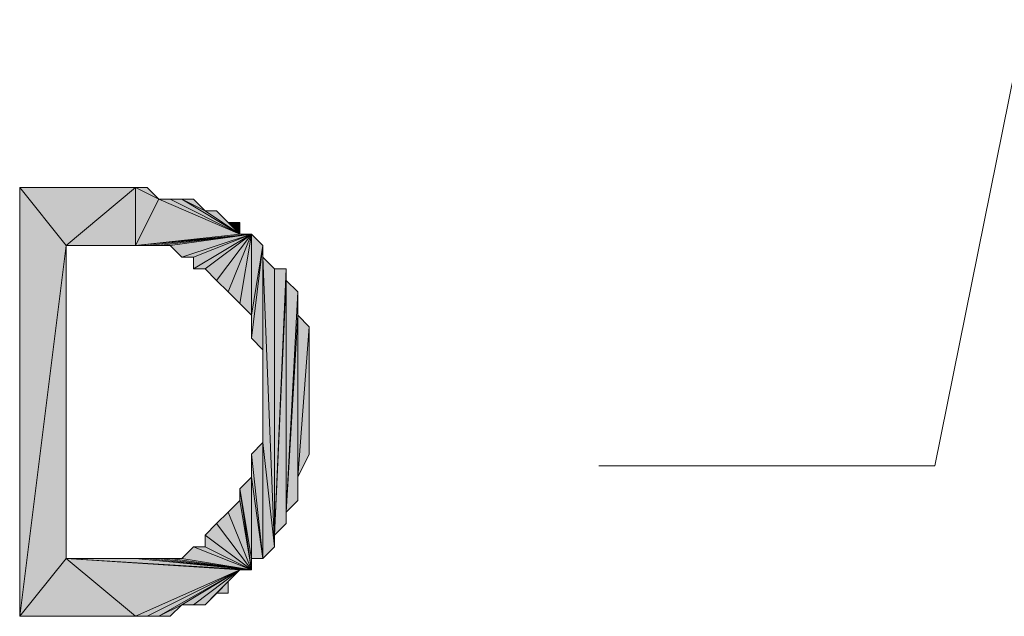
# Model space of a CAD drawing. Units: inches. Extents: x 5 to 292, y -203 to 10.
# Drawn here: x 138 to 143, y -143 to -140 of the extents above; entities that cross this region are included whole.
import ezdxf

# ---------------------------------------------------------------- set-up
doc = ezdxf.new("R2010")
doc.units = ezdxf.units.IN
doc.header["$MEASUREMENT"] = 0
doc.layers.add('Ebene 1', color=7, linetype='Continuous')

# ---------------------------------------------------------------- blocks, each defined once
blk = doc.blocks.new('block 2')
at = {"layer": 'Ebene 1', "true_color": 0x000001}
h = blk.add_hatch(color=178, dxfattribs=at)
h.dxf.hatch_style = 2
h.paths.add_polyline_path([(137.5551, -140.8853), (137.8091, -141.2028), (138.1901, -140.8853)])
h.paths.add_polyline_path([(137.5551, -143.2348), (137.5551, -140.8853), (137.8091, -141.2028)])
h = blk.add_hatch(color=178, dxfattribs=at)
h.dxf.hatch_style = 2
h.paths.add_polyline_path([(137.8091, -141.2028), (138.1901, -141.2028), (138.1901, -140.8853)])
h = blk.add_hatch(color=178, dxfattribs=at)
h.dxf.hatch_style = 2
h.paths.add_polyline_path([(138.3171, -140.9488), (138.1901, -140.8853), (138.1901, -141.2028)])
h.paths.add_polyline_path([(138.2536, -140.8853), (138.3171, -140.9488), (138.1901, -140.8853)])
h = blk.add_hatch(color=178, dxfattribs=at)
h.dxf.hatch_style = 2
h.paths.add_polyline_path([(138.7616, -141.1393), (138.1901, -141.2028), (138.8251, -141.1393)])
h.paths.add_polyline_path([(138.3171, -140.9488), (138.7616, -141.1393), (138.1901, -141.2028)])
h = blk.add_hatch(color=178, dxfattribs=at)
h.dxf.hatch_style = 2
h.paths.add_polyline_path([(138.3171, -140.9488), (138.3806, -140.9488), (138.7616, -141.1393)])
h = blk.add_hatch(color=178, dxfattribs=at)
h.dxf.hatch_style = 2
h.paths.add_polyline_path([(138.4441, -140.9488), (138.7616, -141.1393), (138.3806, -140.9488)])
h.paths.add_polyline_path([(138.5711, -141.0123), (138.4441, -140.9488), (138.7616, -141.1393)])
h.paths.add_polyline_path([(138.5076, -140.9488), (138.5711, -141.0123), (138.4441, -140.9488)])
h = blk.add_hatch(color=178, dxfattribs=at)
h.dxf.hatch_style = 2
h.paths.add_polyline_path([(138.5711, -141.0123), (138.6346, -141.0123), (138.7616, -141.1393)])
h = blk.add_hatch(color=178, dxfattribs=at)
h.dxf.hatch_style = 2
h.paths.add_polyline_path([(138.6346, -141.0123), (138.6981, -141.0758), (138.7616, -141.1393)])
h = blk.add_hatch(color=178, dxfattribs=at)
h.dxf.hatch_style = 2
h.paths.add_polyline_path([(138.6981, -141.0758), (138.7616, -141.0758), (138.7616, -141.1393)])
h = blk.add_hatch(color=178, dxfattribs=at)
h.dxf.hatch_style = 2
h.paths.add_polyline_path([(138.8251, -141.1393), (138.2536, -141.2028), (138.1901, -141.2028)])
h.paths.add_polyline_path([(138.3171, -141.2028), (138.8251, -141.1393), (138.2536, -141.2028)])
h = blk.add_hatch(color=178, dxfattribs=at)
h.dxf.hatch_style = 2
h.paths.add_polyline_path([(138.8251, -141.1393), (138.3806, -141.2028), (138.3171, -141.2028)])
h.paths.add_polyline_path([(138.4441, -141.2663), (138.8251, -141.1393), (138.3806, -141.2028)])
h = blk.add_hatch(color=178, dxfattribs=at)
h.dxf.hatch_style = 2
h.paths.add_polyline_path([(138.4441, -141.2663), (138.5076, -141.2663), (138.8251, -141.1393)])
h = blk.add_hatch(color=178, dxfattribs=at)
h.dxf.hatch_style = 2
h.paths.add_polyline_path([(138.8251, -141.1393), (138.5711, -141.3298), (138.5076, -141.3298)])
h.paths.add_polyline_path([(138.6346, -141.3933), (138.8251, -141.1393), (138.5711, -141.3298)])
h = blk.add_hatch(color=178, dxfattribs=at)
h.dxf.hatch_style = 2
h.paths.add_polyline_path([(138.5076, -141.2663), (138.5076, -141.3298), (138.8251, -141.1393)])
edge = h.paths.add_edge_path()
edge.add_spline(control_points=[(138.5076, -141.3298), (138.5076, -141.3298), (138.5076, -141.2663), (138.5076, -141.2663), (138.5076, -141.2663), (138.5076, -141.3298), (138.5076, -141.3298)], knot_values=[0, 0, 0, 0, 1, 1, 1, 2, 2, 2, 2], degree=3, periodic=1)
h = blk.add_hatch(color=178, dxfattribs=at)
h.dxf.hatch_style = 2
h.paths.add_polyline_path([(138.8251, -141.1393), (138.6981, -141.4568), (138.6346, -141.3933)])
h.paths.add_polyline_path([(138.7616, -141.5203), (138.8251, -141.1393), (138.6981, -141.4568)])
h = blk.add_hatch(color=178, dxfattribs=at)
h.dxf.hatch_style = 2
h.paths.add_polyline_path([(138.7616, -141.5203), (138.8251, -141.1393), (138.8251, -141.5838)])
h = blk.add_hatch(color=178, dxfattribs=at)
h.dxf.hatch_style = 2
h.paths.add_polyline_path([(138.8251, -141.1393), (138.8251, -141.5838), (138.8886, -141.2028)])
h = blk.add_hatch(color=178, dxfattribs=at)
h.dxf.hatch_style = 2
h.paths.add_polyline_path([(137.8091, -142.9173), (137.5551, -143.2348), (138.1901, -143.2348)])
h.paths.add_polyline_path([(137.8091, -141.2028), (137.8091, -142.9173), (137.5551, -143.2348)])
h = blk.add_hatch(color=178, dxfattribs=at)
h.dxf.hatch_style = 2
h.paths.add_polyline_path([(138.8251, -141.7108), (138.8886, -141.7743), (138.8886, -141.2028)])
h = blk.add_hatch(color=178, dxfattribs=at)
h.dxf.hatch_style = 2
h.paths.add_polyline_path([(138.8251, -141.5838), (138.8251, -141.7108), (138.8886, -141.2028)])
edge = h.paths.add_edge_path()
edge.add_spline(control_points=[(138.8251, -141.7108), (138.8251, -141.7108), (138.8251, -141.5838), (138.8251, -141.5838), (138.8251, -141.5838), (138.8251, -141.7108), (138.8251, -141.7108)], knot_values=[0, 0, 0, 0, 1, 1, 1, 2, 2, 2, 2], degree=3, periodic=1)
h = blk.add_hatch(color=178, dxfattribs=at)
h.dxf.hatch_style = 2
h.paths.add_polyline_path([(138.8886, -141.2663), (138.8886, -142.2823), (138.9521, -142.8538)])
h.paths.add_polyline_path([(138.8886, -141.2028), (138.8886, -141.2663), (138.8886, -142.2823)])
h = blk.add_hatch(color=178, dxfattribs=at)
h.dxf.hatch_style = 2
h.paths.add_polyline_path([(138.8886, -141.2028), (138.8886, -142.2823), (138.8886, -141.7743)])
h = blk.add_hatch(color=178, dxfattribs=at)
h.dxf.hatch_style = 2
h.paths.add_polyline_path([(138.8886, -141.2663), (138.9521, -141.3298), (138.9521, -142.8538)])
h = blk.add_hatch(color=178, dxfattribs=at)
h.dxf.hatch_style = 2
h.paths.add_polyline_path([(139.0156, -141.3933), (138.9521, -142.7903), (139.0156, -142.7268)])
h.paths.add_polyline_path([(139.0156, -141.3298), (139.0156, -141.3933), (138.9521, -142.7903)])
h = blk.add_hatch(color=178, dxfattribs=at)
h.dxf.hatch_style = 2
h.paths.add_polyline_path([(138.9521, -142.7903), (138.9521, -141.3298), (139.0156, -141.3298)])
h.paths.add_polyline_path([(138.9521, -142.8538), (138.9521, -142.7903), (138.9521, -141.3298)])
h = blk.add_hatch(color=178, dxfattribs=at)
h.dxf.hatch_style = 2
h.paths.add_polyline_path([(139.0156, -142.6633), (139.0156, -141.3933), (139.0791, -141.4568)])
h.paths.add_polyline_path([(139.0156, -142.7268), (139.0156, -142.6633), (139.0156, -141.3933)])
h = blk.add_hatch(color=178, dxfattribs=at)
h.dxf.hatch_style = 2
h.paths.add_polyline_path([(139.0791, -141.5838), (139.0156, -142.6633), (139.0791, -142.5998)])
h.paths.add_polyline_path([(139.0791, -141.4568), (139.0791, -141.5838), (139.0156, -142.6633)])
h = blk.add_hatch(color=178, dxfattribs=at)
h.dxf.hatch_style = 2
h.paths.add_polyline_path([(139.0791, -142.4728), (139.0791, -141.5838), (139.1426, -141.6473)])
h.paths.add_polyline_path([(139.0791, -142.5998), (139.0791, -142.4728), (139.0791, -141.5838)])
h = blk.add_hatch(color=178, dxfattribs=at)
h.dxf.hatch_style = 2
h.paths.add_polyline_path([(139.0791, -142.4728), (139.1426, -141.6473), (139.1426, -142.3458)])
h = blk.add_hatch(color=178, dxfattribs=at)
h.dxf.hatch_style = 2
h.paths.add_polyline_path([(138.8886, -142.9173), (138.8886, -142.2823), (138.9521, -142.8538)])
h.paths.add_polyline_path([(138.8251, -142.3458), (138.8886, -142.9173), (138.8886, -142.2823)])
h = blk.add_hatch(color=178, dxfattribs=at)
h.dxf.hatch_style = 2
h.paths.add_polyline_path([(138.8251, -142.4728), (138.8251, -142.3458), (138.8886, -142.9173)])
edge = h.paths.add_edge_path()
edge.add_spline(control_points=[(138.8251, -142.3458), (138.8251, -142.3458), (138.8251, -142.4728), (138.8251, -142.4728), (138.8251, -142.4728), (138.8251, -142.3458), (138.8251, -142.3458)], knot_values=[0, 0, 0, 0, 1, 1, 1, 2, 2, 2, 2], degree=3, periodic=1)
h = blk.add_hatch(color=178, dxfattribs=at)
h.dxf.hatch_style = 2
h.paths.add_polyline_path([(138.8251, -142.9173), (138.7616, -142.5363), (138.8251, -142.4728)])
h.paths.add_polyline_path([(138.8251, -142.9808), (138.8251, -142.9173), (138.7616, -142.5363)])
h = blk.add_hatch(color=178, dxfattribs=at)
h.dxf.hatch_style = 2
h.paths.add_polyline_path([(138.8251, -142.9173), (138.8251, -142.4728), (138.8886, -142.9173)])
h = blk.add_hatch(color=178, dxfattribs=at)
h.dxf.hatch_style = 2
h.paths.add_polyline_path([(138.7616, -142.5998), (138.7616, -142.5363), (138.8251, -142.9808)])
edge = h.paths.add_edge_path()
edge.add_spline(control_points=[(138.7616, -142.5363), (138.7616, -142.5363), (138.7616, -142.5998), (138.7616, -142.5998), (138.7616, -142.5998), (138.7616, -142.5363), (138.7616, -142.5363)], knot_values=[0, 0, 0, 0, 1, 1, 1, 2, 2, 2, 2], degree=3, periodic=1)
h = blk.add_hatch(color=178, dxfattribs=at)
h.dxf.hatch_style = 2
h.paths.add_polyline_path([(138.6981, -142.6633), (138.7616, -142.5998), (138.8251, -142.9808)])
h = blk.add_hatch(color=178, dxfattribs=at)
h.dxf.hatch_style = 2
h.paths.add_polyline_path([(138.8251, -142.9808), (138.6346, -142.7268), (138.5711, -142.7903)])
h.paths.add_polyline_path([(138.6981, -142.6633), (138.8251, -142.9808), (138.6346, -142.7268)])
h = blk.add_hatch(color=178, dxfattribs=at)
h.dxf.hatch_style = 2
h.paths.add_polyline_path([(138.5711, -142.8538), (138.5711, -142.7903), (138.8251, -142.9808)])
edge = h.paths.add_edge_path()
edge.add_spline(control_points=[(138.5711, -142.7903), (138.5711, -142.7903), (138.5711, -142.8538), (138.5711, -142.8538), (138.5711, -142.8538), (138.5711, -142.7903), (138.5711, -142.7903)], knot_values=[0, 0, 0, 0, 1, 1, 1, 2, 2, 2, 2], degree=3, periodic=1)
h = blk.add_hatch(color=178, dxfattribs=at)
h.dxf.hatch_style = 2
h.paths.add_polyline_path([(138.8251, -142.9808), (138.5076, -142.8538), (138.4441, -142.9173)])
h.paths.add_polyline_path([(138.5711, -142.8538), (138.8251, -142.9808), (138.5076, -142.8538)])
h = blk.add_hatch(color=178, dxfattribs=at)
h.dxf.hatch_style = 2
h.paths.add_polyline_path([(138.8251, -142.9808), (138.1901, -142.9173), (137.8091, -142.9173)])
h.paths.add_polyline_path([(138.2536, -142.9173), (138.8251, -142.9808), (138.1901, -142.9173)])
h = blk.add_hatch(color=178, dxfattribs=at)
h.dxf.hatch_style = 2
h.paths.add_polyline_path([(138.7616, -142.9808), (137.8091, -142.9173), (138.8251, -142.9808)])
h.paths.add_polyline_path([(138.1901, -143.2348), (138.7616, -142.9808), (137.8091, -142.9173)])
h = blk.add_hatch(color=178, dxfattribs=at)
h.dxf.hatch_style = 2
h.paths.add_polyline_path([(138.8251, -142.9808), (138.3171, -142.9173), (138.2536, -142.9173)])
h.paths.add_polyline_path([(138.3806, -142.9173), (138.8251, -142.9808), (138.3171, -142.9173)])
h = blk.add_hatch(color=178, dxfattribs=at)
h.dxf.hatch_style = 2
h.paths.add_polyline_path([(138.3806, -142.9173), (138.4441, -142.9173), (138.8251, -142.9808)])
h = blk.add_hatch(color=178, dxfattribs=at)
h.dxf.hatch_style = 2
h.paths.add_polyline_path([(138.7616, -142.9808), (138.2536, -143.2348), (138.1901, -143.2348)])
h.paths.add_polyline_path([(138.3171, -143.2348), (138.7616, -142.9808), (138.2536, -143.2348)])
h = blk.add_hatch(color=178, dxfattribs=at)
h.dxf.hatch_style = 2
h.paths.add_polyline_path([(138.4441, -143.1713), (138.3171, -143.2348), (138.7616, -142.9808)])
h.paths.add_polyline_path([(138.3806, -143.2348), (138.4441, -143.1713), (138.3171, -143.2348)])
h = blk.add_hatch(color=178, dxfattribs=at)
h.dxf.hatch_style = 2
h.paths.add_polyline_path([(138.7616, -142.9808), (138.5076, -143.1713), (138.4441, -143.1713)])
h.paths.add_polyline_path([(138.5711, -143.1713), (138.7616, -142.9808), (138.5076, -143.1713)])
h = blk.add_hatch(color=178, dxfattribs=at)
h.dxf.hatch_style = 2
h.paths.add_polyline_path([(138.5711, -143.1713), (138.6346, -143.1078), (138.7616, -142.9808)])
h = blk.add_hatch(color=178, dxfattribs=at)
h.dxf.hatch_style = 2
h.paths.add_polyline_path([(138.6981, -143.0443), (138.6346, -143.1078), (138.7616, -142.9808)])
h.paths.add_polyline_path([(138.6981, -143.1078), (138.6981, -143.0443), (138.6346, -143.1078)])
at = {"layer": 'Ebene 1', "color": 178, "lineweight": 13, "true_color": 0x000001}
for points in [[(148.3501, -113.8343), (142.5716, -142.4093), (140.7301, -142.4093)], [(137.5551, -140.8853), (137.8091, -141.2028), (138.1901, -140.8853), (137.5551, -140.8853)], [(137.5551, -143.2348), (137.5551, -140.8853), (137.8091, -141.2028), (137.5551, -143.2348)], [(137.8091, -141.2028), (138.1901, -141.2028), (138.1901, -140.8853), (137.8091, -141.2028)], [(138.3171, -140.9488), (138.1901, -140.8853), (138.1901, -141.2028), (138.3171, -140.9488)], [(138.2536, -140.8853), (138.3171, -140.9488), (138.1901, -140.8853), (138.2536, -140.8853)], [(138.3171, -140.9488), (138.7616, -141.1393), (138.1901, -141.2028), (138.3171, -140.9488)], [(138.3171, -140.9488), (138.3806, -140.9488), (138.7616, -141.1393), (138.3171, -140.9488)], [(138.4441, -140.9488), (138.7616, -141.1393), (138.3806, -140.9488), (138.4441, -140.9488)], [(138.5711, -141.0123), (138.4441, -140.9488), (138.7616, -141.1393), (138.5711, -141.0123)], [(138.5076, -140.9488), (138.5711, -141.0123), (138.4441, -140.9488), (138.5076, -140.9488)], [(138.5711, -141.0123), (138.6346, -141.0123), (138.7616, -141.1393), (138.5711, -141.0123)], [(138.6346, -141.0123), (138.6981, -141.0758), (138.7616, -141.1393), (138.6346, -141.0123)], [(138.6981, -141.0758), (138.7616, -141.0758), (138.7616, -141.1393), (138.6981, -141.0758)], [(138.8251, -141.1393), (138.2536, -141.2028), (138.1901, -141.2028), (138.8251, -141.1393)], [(138.7616, -141.1393), (138.1901, -141.2028), (138.8251, -141.1393), (138.7616, -141.1393)], [(138.3171, -141.2028), (138.8251, -141.1393), (138.2536, -141.2028), (138.3171, -141.2028)], [(138.8251, -141.1393), (138.3806, -141.2028), (138.3171, -141.2028), (138.8251, -141.1393)], [(138.4441, -141.2663), (138.8251, -141.1393), (138.3806, -141.2028), (138.4441, -141.2663)], [(138.4441, -141.2663), (138.5076, -141.2663), (138.8251, -141.1393), (138.4441, -141.2663)], [(138.8251, -141.1393), (138.5711, -141.3298), (138.5076, -141.3298), (138.8251, -141.1393)], [(138.5076, -141.2663), (138.5076, -141.3298), (138.8251, -141.1393), (138.5076, -141.2663)], [(138.6346, -141.3933), (138.8251, -141.1393), (138.5711, -141.3298), (138.6346, -141.3933)], [(138.8251, -141.1393), (138.6981, -141.4568), (138.6346, -141.3933), (138.8251, -141.1393)], [(138.7616, -141.5203), (138.8251, -141.1393), (138.6981, -141.4568), (138.7616, -141.5203)], [(138.7616, -141.5203), (138.8251, -141.1393), (138.8251, -141.5838), (138.7616, -141.5203)], [(138.8251, -141.1393), (138.8251, -141.5838), (138.8886, -141.2028), (138.8251, -141.1393)], [(137.8091, -141.2028), (137.8091, -142.9173), (137.5551, -143.2348), (137.8091, -141.2028)], [(138.8251, -141.7108), (138.8886, -141.7743), (138.8886, -141.2028), (138.8251, -141.7108)], [(138.8251, -141.5838), (138.8251, -141.7108), (138.8886, -141.2028), (138.8251, -141.5838)], [(138.8886, -141.2028), (138.8886, -141.2663), (138.8886, -142.2823), (138.8886, -141.2028)], [(138.8886, -141.2028), (138.8886, -142.2823), (138.8886, -141.7743), (138.8886, -141.2028)], [(138.8886, -141.2663), (138.9521, -141.3298), (138.9521, -142.8538), (138.8886, -141.2663)], [(138.8886, -141.2663), (138.8886, -142.2823), (138.9521, -142.8538), (138.8886, -141.2663)], [(139.0156, -141.3298), (139.0156, -141.3933), (138.9521, -142.7903), (139.0156, -141.3298)], [(138.9521, -142.7903), (138.9521, -141.3298), (139.0156, -141.3298), (138.9521, -142.7903)], [(138.9521, -142.8538), (138.9521, -142.7903), (138.9521, -141.3298), (138.9521, -142.8538)], [(139.0156, -141.3933), (138.9521, -142.7903), (139.0156, -142.7268), (139.0156, -141.3933)], [(139.0156, -142.6633), (139.0156, -141.3933), (139.0791, -141.4568), (139.0156, -142.6633)], [(139.0156, -142.7268), (139.0156, -142.6633), (139.0156, -141.3933), (139.0156, -142.7268)], [(139.0791, -141.4568), (139.0791, -141.5838), (139.0156, -142.6633), (139.0791, -141.4568)], [(139.0791, -141.5838), (139.0156, -142.6633), (139.0791, -142.5998), (139.0791, -141.5838)], [(139.0791, -142.4728), (139.0791, -141.5838), (139.1426, -141.6473), (139.0791, -142.4728)], [(139.0791, -142.5998), (139.0791, -142.4728), (139.0791, -141.5838), (139.0791, -142.5998)], [(139.0791, -142.4728), (139.1426, -141.6473), (139.1426, -142.3458), (139.0791, -142.4728)], [(138.8251, -142.3458), (138.8886, -142.9173), (138.8886, -142.2823), (138.8251, -142.3458)], [(138.8886, -142.9173), (138.8886, -142.2823), (138.9521, -142.8538), (138.8886, -142.9173)], [(138.8251, -142.4728), (138.8251, -142.3458), (138.8886, -142.9173), (138.8251, -142.4728)], [(138.8251, -142.9173), (138.7616, -142.5363), (138.8251, -142.4728), (138.8251, -142.9173)], [(138.8251, -142.9173), (138.8251, -142.4728), (138.8886, -142.9173), (138.8251, -142.9173)], [(138.8251, -142.9808), (138.8251, -142.9173), (138.7616, -142.5363), (138.8251, -142.9808)], [(138.7616, -142.5998), (138.7616, -142.5363), (138.8251, -142.9808), (138.7616, -142.5998)], [(138.6981, -142.6633), (138.7616, -142.5998), (138.8251, -142.9808), (138.6981, -142.6633)], [(138.6981, -142.6633), (138.8251, -142.9808), (138.6346, -142.7268), (138.6981, -142.6633)], [(138.8251, -142.9808), (138.6346, -142.7268), (138.5711, -142.7903), (138.8251, -142.9808)], [(138.5711, -142.8538), (138.5711, -142.7903), (138.8251, -142.9808), (138.5711, -142.8538)], [(138.8251, -142.9808), (138.5076, -142.8538), (138.4441, -142.9173), (138.8251, -142.9808)], [(138.5711, -142.8538), (138.8251, -142.9808), (138.5076, -142.8538), (138.5711, -142.8538)], [(137.8091, -142.9173), (137.5551, -143.2348), (138.1901, -143.2348), (137.8091, -142.9173)], [(138.8251, -142.9808), (138.1901, -142.9173), (137.8091, -142.9173), (138.8251, -142.9808)], [(138.7616, -142.9808), (137.8091, -142.9173), (138.8251, -142.9808), (138.7616, -142.9808)], [(138.1901, -143.2348), (138.7616, -142.9808), (137.8091, -142.9173), (138.1901, -143.2348)], [(138.2536, -142.9173), (138.8251, -142.9808), (138.1901, -142.9173), (138.2536, -142.9173)], [(138.8251, -142.9808), (138.3171, -142.9173), (138.2536, -142.9173), (138.8251, -142.9808)], [(138.3806, -142.9173), (138.8251, -142.9808), (138.3171, -142.9173), (138.3806, -142.9173)], [(138.3806, -142.9173), (138.4441, -142.9173), (138.8251, -142.9808), (138.3806, -142.9173)], [(138.7616, -142.9808), (138.2536, -143.2348), (138.1901, -143.2348), (138.7616, -142.9808)], [(138.3171, -143.2348), (138.7616, -142.9808), (138.2536, -143.2348), (138.3171, -143.2348)], [(138.4441, -143.1713), (138.3171, -143.2348), (138.7616, -142.9808), (138.4441, -143.1713)], [(138.7616, -142.9808), (138.5076, -143.1713), (138.4441, -143.1713), (138.7616, -142.9808)], [(138.5711, -143.1713), (138.7616, -142.9808), (138.5076, -143.1713), (138.5711, -143.1713)], [(138.5711, -143.1713), (138.6346, -143.1078), (138.7616, -142.9808), (138.5711, -143.1713)], [(138.6981, -143.0443), (138.6346, -143.1078), (138.7616, -142.9808), (138.6981, -143.0443)], [(138.6981, -143.1078), (138.6981, -143.0443), (138.6346, -143.1078), (138.6981, -143.1078)], [(138.3806, -143.2348), (138.4441, -143.1713), (138.3171, -143.2348), (138.3806, -143.2348)]]:
    blk.add_lwpolyline(points, dxfattribs=at)
at = {"layer": 'Ebene 1', "lineweight": 0}
for points in [[(137.5551, -140.8853), (137.8091, -141.2028), (138.1901, -140.8853), (137.5551, -140.8853)], [(137.5551, -143.2348), (137.5551, -140.8853), (137.8091, -141.2028), (137.5551, -143.2348)], [(137.8091, -141.2028), (138.1901, -141.2028), (138.1901, -140.8853), (137.8091, -141.2028)], [(138.3171, -140.9488), (138.1901, -140.8853), (138.1901, -141.2028), (138.3171, -140.9488)], [(138.2536, -140.8853), (138.3171, -140.9488), (138.1901, -140.8853), (138.2536, -140.8853)], [(138.3171, -140.9488), (138.7616, -141.1393), (138.1901, -141.2028), (138.3171, -140.9488)], [(138.3171, -140.9488), (138.3806, -140.9488), (138.7616, -141.1393), (138.3171, -140.9488)], [(138.4441, -140.9488), (138.7616, -141.1393), (138.3806, -140.9488), (138.4441, -140.9488)], [(138.5711, -141.0123), (138.4441, -140.9488), (138.7616, -141.1393), (138.5711, -141.0123)], [(138.5076, -140.9488), (138.5711, -141.0123), (138.4441, -140.9488), (138.5076, -140.9488)], [(138.5711, -141.0123), (138.6346, -141.0123), (138.7616, -141.1393), (138.5711, -141.0123)], [(138.6346, -141.0123), (138.6981, -141.0758), (138.7616, -141.1393), (138.6346, -141.0123)], [(138.6981, -141.0758), (138.7616, -141.0758), (138.7616, -141.1393), (138.6981, -141.0758)], [(138.8251, -141.1393), (138.2536, -141.2028), (138.1901, -141.2028), (138.8251, -141.1393)], [(138.7616, -141.1393), (138.1901, -141.2028), (138.8251, -141.1393), (138.7616, -141.1393)], [(138.3171, -141.2028), (138.8251, -141.1393), (138.2536, -141.2028), (138.3171, -141.2028)], [(138.8251, -141.1393), (138.3806, -141.2028), (138.3171, -141.2028), (138.8251, -141.1393)], [(138.4441, -141.2663), (138.8251, -141.1393), (138.3806, -141.2028), (138.4441, -141.2663)], [(138.4441, -141.2663), (138.5076, -141.2663), (138.8251, -141.1393), (138.4441, -141.2663)], [(138.8251, -141.1393), (138.5711, -141.3298), (138.5076, -141.3298), (138.8251, -141.1393)], [(138.5076, -141.2663), (138.5076, -141.3298), (138.8251, -141.1393), (138.5076, -141.2663)], [(138.6346, -141.3933), (138.8251, -141.1393), (138.5711, -141.3298), (138.6346, -141.3933)], [(138.8251, -141.1393), (138.6981, -141.4568), (138.6346, -141.3933), (138.8251, -141.1393)], [(138.7616, -141.5203), (138.8251, -141.1393), (138.6981, -141.4568), (138.7616, -141.5203)], [(138.7616, -141.5203), (138.8251, -141.1393), (138.8251, -141.5838), (138.7616, -141.5203)], [(138.8251, -141.1393), (138.8251, -141.5838), (138.8886, -141.2028), (138.8251, -141.1393)], [(137.8091, -141.2028), (137.8091, -142.9173), (137.5551, -143.2348), (137.8091, -141.2028)], [(138.8251, -141.7108), (138.8886, -141.7743), (138.8886, -141.2028), (138.8251, -141.7108)], [(138.8251, -141.5838), (138.8251, -141.7108), (138.8886, -141.2028), (138.8251, -141.5838)], [(138.8886, -141.2028), (138.8886, -141.2663), (138.8886, -142.2823), (138.8886, -141.2028)], [(138.8886, -141.2028), (138.8886, -142.2823), (138.8886, -141.7743), (138.8886, -141.2028)], [(138.8886, -141.2663), (138.9521, -141.3298), (138.9521, -142.8538), (138.8886, -141.2663)], [(138.8886, -141.2663), (138.8886, -142.2823), (138.9521, -142.8538), (138.8886, -141.2663)], [(139.0156, -141.3298), (139.0156, -141.3933), (138.9521, -142.7903), (139.0156, -141.3298)], [(138.9521, -142.7903), (138.9521, -141.3298), (139.0156, -141.3298), (138.9521, -142.7903)], [(138.9521, -142.8538), (138.9521, -142.7903), (138.9521, -141.3298), (138.9521, -142.8538)], [(139.0156, -141.3933), (138.9521, -142.7903), (139.0156, -142.7268), (139.0156, -141.3933)], [(139.0156, -142.6633), (139.0156, -141.3933), (139.0791, -141.4568), (139.0156, -142.6633)], [(139.0156, -142.7268), (139.0156, -142.6633), (139.0156, -141.3933), (139.0156, -142.7268)], [(139.0791, -141.4568), (139.0791, -141.5838), (139.0156, -142.6633), (139.0791, -141.4568)], [(139.0791, -141.5838), (139.0156, -142.6633), (139.0791, -142.5998), (139.0791, -141.5838)], [(139.0791, -142.4728), (139.0791, -141.5838), (139.1426, -141.6473), (139.0791, -142.4728)], [(139.0791, -142.5998), (139.0791, -142.4728), (139.0791, -141.5838), (139.0791, -142.5998)], [(139.0791, -142.4728), (139.1426, -141.6473), (139.1426, -142.3458), (139.0791, -142.4728)], [(138.8251, -142.3458), (138.8886, -142.9173), (138.8886, -142.2823), (138.8251, -142.3458)], [(138.8886, -142.9173), (138.8886, -142.2823), (138.9521, -142.8538), (138.8886, -142.9173)], [(138.8251, -142.4728), (138.8251, -142.3458), (138.8886, -142.9173), (138.8251, -142.4728)], [(138.8251, -142.9173), (138.7616, -142.5363), (138.8251, -142.4728), (138.8251, -142.9173)], [(138.8251, -142.9173), (138.8251, -142.4728), (138.8886, -142.9173), (138.8251, -142.9173)], [(138.8251, -142.9808), (138.8251, -142.9173), (138.7616, -142.5363), (138.8251, -142.9808)], [(138.7616, -142.5998), (138.7616, -142.5363), (138.8251, -142.9808), (138.7616, -142.5998)], [(138.6981, -142.6633), (138.7616, -142.5998), (138.8251, -142.9808), (138.6981, -142.6633)], [(138.6981, -142.6633), (138.8251, -142.9808), (138.6346, -142.7268), (138.6981, -142.6633)], [(138.8251, -142.9808), (138.6346, -142.7268), (138.5711, -142.7903), (138.8251, -142.9808)], [(138.5711, -142.8538), (138.5711, -142.7903), (138.8251, -142.9808), (138.5711, -142.8538)], [(138.8251, -142.9808), (138.5076, -142.8538), (138.4441, -142.9173), (138.8251, -142.9808)], [(138.5711, -142.8538), (138.8251, -142.9808), (138.5076, -142.8538), (138.5711, -142.8538)], [(137.8091, -142.9173), (137.5551, -143.2348), (138.1901, -143.2348), (137.8091, -142.9173)], [(138.8251, -142.9808), (138.1901, -142.9173), (137.8091, -142.9173), (138.8251, -142.9808)], [(138.7616, -142.9808), (137.8091, -142.9173), (138.8251, -142.9808), (138.7616, -142.9808)], [(138.1901, -143.2348), (138.7616, -142.9808), (137.8091, -142.9173), (138.1901, -143.2348)], [(138.2536, -142.9173), (138.8251, -142.9808), (138.1901, -142.9173), (138.2536, -142.9173)], [(138.8251, -142.9808), (138.3171, -142.9173), (138.2536, -142.9173), (138.8251, -142.9808)], [(138.3806, -142.9173), (138.8251, -142.9808), (138.3171, -142.9173), (138.3806, -142.9173)], [(138.3806, -142.9173), (138.4441, -142.9173), (138.8251, -142.9808), (138.3806, -142.9173)], [(138.7616, -142.9808), (138.2536, -143.2348), (138.1901, -143.2348), (138.7616, -142.9808)], [(138.3171, -143.2348), (138.7616, -142.9808), (138.2536, -143.2348), (138.3171, -143.2348)], [(138.4441, -143.1713), (138.3171, -143.2348), (138.7616, -142.9808), (138.4441, -143.1713)], [(138.7616, -142.9808), (138.5076, -143.1713), (138.4441, -143.1713), (138.7616, -142.9808)], [(138.5711, -143.1713), (138.7616, -142.9808), (138.5076, -143.1713), (138.5711, -143.1713)], [(138.5711, -143.1713), (138.6346, -143.1078), (138.7616, -142.9808), (138.5711, -143.1713)], [(138.6981, -143.0443), (138.6346, -143.1078), (138.7616, -142.9808), (138.6981, -143.0443)], [(138.6981, -143.1078), (138.6981, -143.0443), (138.6346, -143.1078), (138.6981, -143.1078)], [(138.3806, -143.2348), (138.4441, -143.1713), (138.3171, -143.2348), (138.3806, -143.2348)]]:
    blk.add_lwpolyline(points, dxfattribs=at)
for points in [[(138.5076, -141.3298), (138.5076, -141.3298), (138.5076, -141.2663), (138.5076, -141.2663), (138.5076, -141.2663), (138.5076, -141.3298), (138.5076, -141.3298)], [(138.8251, -141.7108), (138.8251, -141.7108), (138.8251, -141.5838), (138.8251, -141.5838), (138.8251, -141.5838), (138.8251, -141.7108), (138.8251, -141.7108)], [(138.8251, -142.3458), (138.8251, -142.3458), (138.8251, -142.4728), (138.8251, -142.4728), (138.8251, -142.4728), (138.8251, -142.3458), (138.8251, -142.3458)], [(138.7616, -142.5363), (138.7616, -142.5363), (138.7616, -142.5998), (138.7616, -142.5998), (138.7616, -142.5998), (138.7616, -142.5363), (138.7616, -142.5363)], [(138.5711, -142.7903), (138.5711, -142.7903), (138.5711, -142.8538), (138.5711, -142.8538), (138.5711, -142.8538), (138.5711, -142.7903), (138.5711, -142.7903)]]:
    blk.add_open_spline(points, degree=3, knots=[0, 0, 0, 0, 1, 1, 1, 2, 2, 2, 2], dxfattribs=at)
at = {"layer": 'Ebene 1', "color": 178, "lineweight": 13, "true_color": 0x000001}
for points in [[(138.5076, -141.3298), (138.5076, -141.3298), (138.5076, -141.2663), (138.5076, -141.2663), (138.5076, -141.2663), (138.5076, -141.3298), (138.5076, -141.3298)], [(138.8251, -141.7108), (138.8251, -141.7108), (138.8251, -141.5838), (138.8251, -141.5838), (138.8251, -141.5838), (138.8251, -141.7108), (138.8251, -141.7108)], [(138.8251, -142.3458), (138.8251, -142.3458), (138.8251, -142.4728), (138.8251, -142.4728), (138.8251, -142.4728), (138.8251, -142.3458), (138.8251, -142.3458)], [(138.7616, -142.5363), (138.7616, -142.5363), (138.7616, -142.5998), (138.7616, -142.5998), (138.7616, -142.5998), (138.7616, -142.5363), (138.7616, -142.5363)], [(138.5711, -142.7903), (138.5711, -142.7903), (138.5711, -142.8538), (138.5711, -142.8538), (138.5711, -142.8538), (138.5711, -142.7903), (138.5711, -142.7903)]]:
    blk.add_open_spline(points, degree=3, knots=[0, 0, 0, 0, 1, 1, 1, 2, 2, 2, 2], dxfattribs=at)

msp = doc.modelspace()

# ---------------------------------------------------------------- block references
at = {"layer": 'Ebene 1'}
msp.add_blockref('block 2', (0, 0), dxfattribs=at)

doc.saveas('drawing.dxf')
